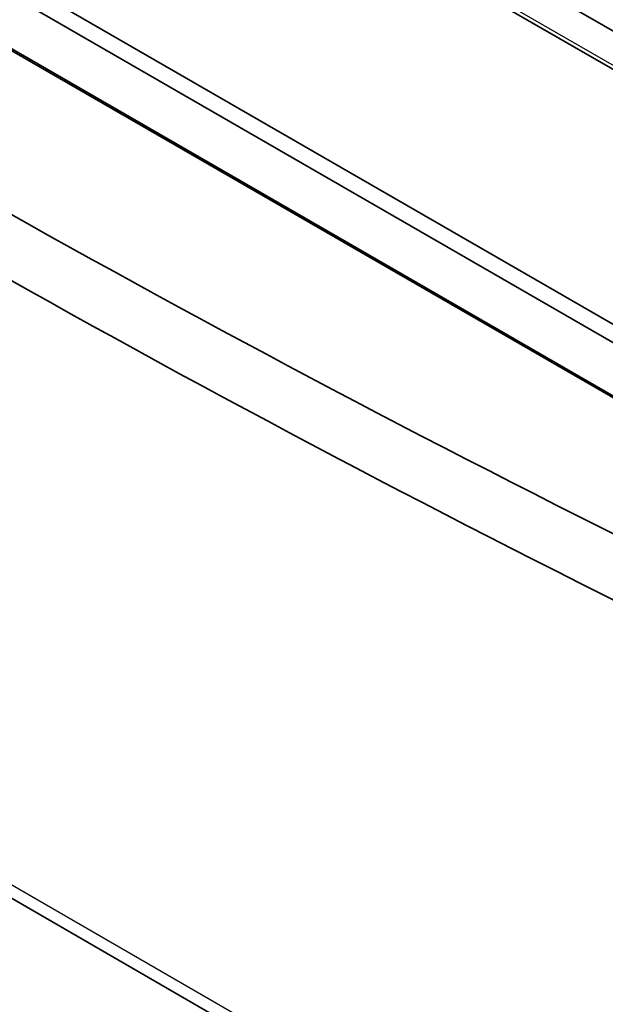
# Model space of a CAD drawing. Units: millimetres. Extents: x 0 to 6308, y 0 to 1124.
# Drawn here: x 769 to 808, y 309 to 375 of the extents above; entities that cross this region are included whole.
import ezdxf

# ---------------------------------------------------------------- set-up
doc = ezdxf.new("R2010")
doc.units = ezdxf.units.MM
doc.layers.add('Visible (ISO)', color=7, linetype='Continuous', lineweight=35)
doc.layers.add('Visible Narrow (ISO)', color=7, linetype='Continuous', lineweight=25)

msp = doc.modelspace()

# ---------------------------------------------------------------- linework, layer by layer
at = {"layer": 'Visible (ISO)'}
for p, q in [((854.1609, 347.7746), (684.4553, 445.7541)), ((684.8507, 442.9556), (854.5563, 344.976)), ((858.4118, 325.7244), (688.6897, 423.7135)), ((687.629, 423.1011), (857.3511, 325.112)), ((854.1692, 323.2749), (684.4471, 421.264)), ((687.3816, 419.6923), (855.7469, 322.4865)), ((856.5587, 265.2842), (692.3631, 360.0826))]:
    msp.add_line(p, q, dxfattribs=at)
for centre, major_axis in [((1424.089, 750.3074), (939.5, 0)), ((1424.089, 745.8166), (939.404, 0))]:
    msp.add_ellipse(centre, major_axis=major_axis, ratio=0.5773503, start_param=3.7904757, end_param=4.0635059, dxfattribs=at)
at = {"layer": 'Visible Narrow (ISO)'}
for p, q in [((854.3519, 345.3642), (684.6463, 443.3438)), ((855.9403, 266.531), (691.7447, 361.3294))]:
    msp.add_line(p, q, dxfattribs=at)

doc.saveas('drawing.dxf')
